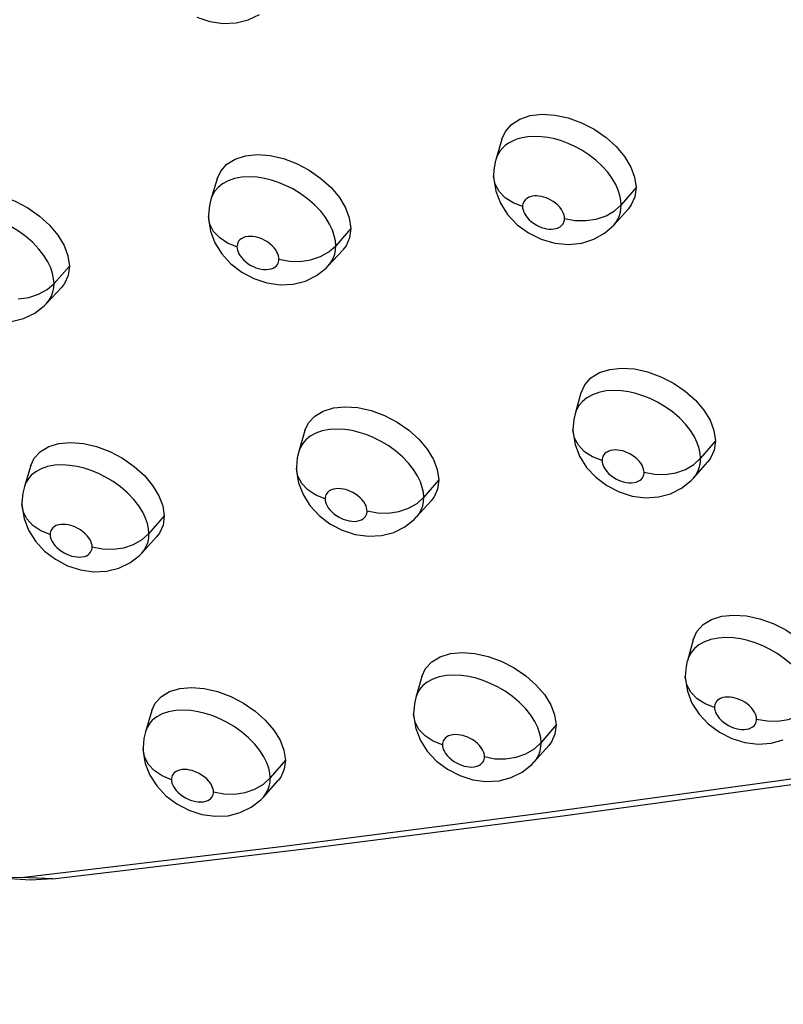
# Model space of a CAD drawing. Units: millimetres. Extents: x 172755 to 182253, y 6612 to 12938.
# Drawn here: x 177038 to 177084, y 8640 to 8700 of the extents above; entities that cross this region are included whole.
import ezdxf

# ---------------------------------------------------------------- set-up
doc = ezdxf.new("R2010")
doc.units = ezdxf.units.MM
for name, color, linetype in [('DEFAULT', 7, 'Continuous'), ('DiKom', 7, 'Continuous'), ('QITELE', 7, 'Continuous')]:
    doc.layers.add(name, color=color, linetype=linetype)
doc.dimstyles.new('Qitele', dxfattribs={"dimscale": 85, "dimtxt": 4, "dimasz": 5, "dimexe": 4, "dimexo": 0, "dimgap": 3, "dimtad": 1, "dimdec": 0, "dimrnd": 10, "dimzin": 1, "dimtxsty": 'Standard', "dimblk": 'OBLIQUE', "dimcen": 5, "dimdle": 4, "dimclrd": 256, "dimclre": 256, "dimclrt": 256, "dimadec": 0, "dimazin": 0, "dimtfac": 1, "dimtdec": 0, "dimtmove": 0, "dimatfit": 3, "dimldrblk": 'OBLIQUE', "dimfxl": 6, "dimfxlon": 1, "dimlwd": 40, "dimlwe": 30, "dimarcsym": 0})

# ---------------------------------------------------------------- blocks, each defined once
blk = doc.blocks.new('FS-24204')
at = {"layer": 'DiKom', "color": 7, "linetype": 'Continuous'}
for p, q in [((177067.11, 8692.759), (177066.748, 8691.515)), ((177066.748, 8691.515), (177066.739, 8691.486)), ((177049.88, 8690.364), (177049.501, 8689.116)), ((177066.612, 8690.52), (177066.612, 8690.534)), ((177075.232, 8689.833), (177074.332, 8688.784)), ((177074.332, 8688.784), (177074.312, 8689.059)), ((177068.362, 8688.708), (177068.364, 8688.681)), ((177073.879, 8687.556), (177074.749, 8688.519)), ((177073.927, 8688.416), (177074.332, 8688.784)), ((177049.354, 8688.078), (177049.354, 8688.088)), ((177067.461, 8688.198), (177068.042, 8687.586)), ((177070.91, 8687.947), (177070.908, 8687.964)), ((177073.415, 8688.125), (177073.927, 8688.416)), ((177057.972, 8687.359), (177057.057, 8686.311)), ((177068.042, 8687.586), (177068.731, 8687.082)), ((177073.326, 8687.065), (177073.881, 8687.558)), ((177068.731, 8687.082), (177069.499, 8686.706)), ((177072.682, 8686.703), (177073.326, 8687.065)), ((177056.604, 8685.089), (177057.489, 8686.052)), ((177056.647, 8685.943), (177057.057, 8686.311)), ((177057.057, 8686.311), (177057.035, 8686.598)), ((177056.131, 8685.653), (177056.647, 8685.943)), ((177040.936, 8685.076), (177040.007, 8684.028)), ((177040.007, 8684.028), (177039.984, 8684.314)), ((177051.367, 8684.713), (177052.107, 8684.322)), ((177039.073, 8683.373), (177039.592, 8683.661)), ((177039.554, 8682.812), (177040.454, 8683.776)), ((177039.592, 8683.661), (177040.007, 8684.028)), ((177071.901, 8677.401), (177071.544, 8676.145)), ((177055.192, 8675.117), (177054.818, 8673.856)), ((177071.415, 8675.157), (177071.414, 8675.169)), ((177080.035, 8674.506), (177079.139, 8673.443)), ((177038.603, 8673.001), (177038.213, 8671.735)), ((177078.707, 8672.245), (177079.575, 8673.225)), ((177078.735, 8673.07), (177079.139, 8673.443)), ((177054.679, 8672.828), (177054.679, 8672.839)), ((177063.297, 8672.146), (177062.387, 8671.084)), ((177073.462, 8671.79), (177074.209, 8671.408)), ((177038.064, 8670.665), (177038.063, 8670.677)), ((177061.955, 8669.891), (177062.837, 8670.872)), ((177061.978, 8670.711), (177062.387, 8671.084)), ((177046.679, 8669.955), (177045.755, 8668.892)), ((177056.708, 8669.479), (177057.449, 8669.093)), ((177045.342, 8668.52), (177045.755, 8668.892)), ((177044.823, 8668.227), (177045.342, 8668.52)), ((177045.323, 8667.706), (177046.219, 8668.686)), ((177040.087, 8667.328), (177040.824, 8666.941)), ((177078.687, 8662.459), (177078.337, 8661.192)), ((177062.271, 8660.239), (177061.904, 8658.966)), ((177078.215, 8660.216), (177078.215, 8660.229)), ((177045.919, 8658.173), (177045.536, 8656.895)), ((177061.773, 8657.95), (177061.772, 8657.962)), ((177070.391, 8657.309), (177069.487, 8656.232)), ((177080.276, 8656.867), (177081.024, 8656.488)), ((177045.395, 8655.839), (177045.395, 8655.851)), ((177068.568, 8655.554), (177069.08, 8655.854)), ((177069.075, 8655.069), (177069.952, 8656.065)), ((177069.08, 8655.854), (177069.487, 8656.232)), ((177054.011, 8655.17), (177053.093, 8654.093)), ((177063.819, 8654.617), (177064.561, 8654.236)), ((177052.681, 8652.935), (177053.572, 8653.932)), ((177052.682, 8653.715), (177053.093, 8654.093)), ((177067.676, 8654.116), (177068.346, 8654.448)), ((177052.165, 8653.417), (177052.682, 8653.715)), ((177047.436, 8652.517), (177048.174, 8652.135)), ((177051.274, 8651.994), (177051.944, 8652.318)), ((177039.933, 8647.981), (177038.022, 8648.066))]:
    blk.add_line(p, q, dxfattribs=at)
for points in [[(177048.649, 8700.141), (177049.438, 8699.879), (177050.235, 8699.765), (177051.025, 8699.8), (177051.765, 8699.982), (177052.44, 8700.307)], [(177067.109, 8692.759), (177067.324, 8693.232), (177067.698, 8693.656), (177068.204, 8693.982), (177068.829, 8694.187), (177069.543, 8694.271), (177070.322, 8694.222), (177071.131, 8694.051), (177071.936, 8693.757), (177072.708, 8693.361), (177073.415, 8692.873), (177074.035, 8692.316), (177074.54, 8691.709), (177074.918, 8691.077), (177075.146, 8690.456), (177075.232, 8689.833)], [(177074.312, 8689.059), (177074.255, 8689.358), (177074.153, 8689.68), (177074, 8690.023), (177073.788, 8690.387), (177073.516, 8690.761), (177073.181, 8691.136), (177072.796, 8691.492), (177072.38, 8691.814), (177071.949, 8692.094), (177071.533, 8692.319), (177071.123, 8692.505), (177070.715, 8692.656), (177070.308, 8692.774), (177069.893, 8692.861), (177069.481, 8692.913), (177069.071, 8692.928), (177068.684, 8692.905), (177068.331, 8692.846), (177068.017, 8692.758), (177067.749, 8692.647), (177067.517, 8692.519), (177067.318, 8692.374), (177067.146, 8692.214), (177066.997, 8692.031), (177066.877, 8691.836), (177066.787, 8691.635), (177066.748, 8691.515)], [(177049.881, 8690.364), (177050.094, 8690.824), (177050.472, 8691.241), (177050.979, 8691.556), (177051.604, 8691.751), (177052.314, 8691.824), (177053.089, 8691.765), (177053.891, 8691.585), (177054.691, 8691.285), (177055.458, 8690.884), (177056.162, 8690.391), (177056.778, 8689.834), (177057.276, 8689.237), (177057.648, 8688.615), (177057.878, 8687.993), (177057.972, 8687.359)], [(177066.733, 8691.47), (177066.708, 8691.377), (177066.628, 8690.899), (177066.613, 8690.534)], [(177057.035, 8686.598), (177056.971, 8686.913), (177056.857, 8687.254), (177056.686, 8687.618), (177056.449, 8688.004), (177056.146, 8688.396), (177055.776, 8688.786), (177055.358, 8689.151), (177054.912, 8689.473), (177054.456, 8689.748), (177054.018, 8689.966), (177053.588, 8690.142), (177053.165, 8690.279), (177052.737, 8690.383), (177052.293, 8690.452), (177051.84, 8690.478), (177051.376, 8690.454), (177050.936, 8690.372), (177050.541, 8690.234), (177050.203, 8690.049), (177049.933, 8689.829), (177049.728, 8689.586), (177049.583, 8689.332), (177049.501, 8689.116)], [(177068.364, 8688.681), (177067.793, 8688.903), (177067.309, 8689.215), (177066.939, 8689.598), (177066.702, 8690.034), (177066.612, 8690.52)], [(177066.612, 8690.52), (177066.618, 8690.344), (177066.738, 8689.618), (177067.022, 8688.882), (177067.461, 8688.198)], [(177075.232, 8689.833), (177075.16, 8689.269), (177074.947, 8688.782), (177074.746, 8688.52)], [(177032.875, 8688.158), (177033.079, 8688.592), (177033.454, 8689.003), (177033.959, 8689.312), (177034.58, 8689.5), (177035.287, 8689.566), (177036.059, 8689.501), (177036.859, 8689.316), (177037.656, 8689.011), (177038.422, 8688.605), (177039.125, 8688.108), (177039.74, 8687.548), (177040.239, 8686.948), (177040.613, 8686.325), (177040.843, 8685.704), (177040.936, 8685.076)], [(177049.5, 8689.114), (177049.409, 8688.739), (177049.354, 8688.168), (177049.354, 8688.088)], [(177070.908, 8687.964), (177070.902, 8688.058), (177070.881, 8688.159), (177070.845, 8688.268), (177070.791, 8688.384), (177070.715, 8688.51), (177070.618, 8688.637), (177070.499, 8688.764), (177070.364, 8688.883), (177070.219, 8688.988), (177070.07, 8689.079), (177069.929, 8689.151), (177069.788, 8689.209), (177069.644, 8689.257), (177069.5, 8689.293), (177069.356, 8689.316), (177069.215, 8689.327), (177069.077, 8689.323), (177068.947, 8689.307), (177068.835, 8689.279), (177068.738, 8689.242), (177068.656, 8689.2), (177068.586, 8689.151), (177068.525, 8689.096), (177068.475, 8689.036), (177068.433, 8688.969), (177068.401, 8688.898), (177068.38, 8688.821), (177068.367, 8688.753), (177068.362, 8688.708)], [(177068.364, 8688.681), (177068.37, 8688.588), (177068.391, 8688.487), (177068.427, 8688.379), (177068.48, 8688.263), (177068.555, 8688.139), (177068.65, 8688.012), (177068.77, 8687.885), (177068.907, 8687.764), (177069.057, 8687.655), (177069.214, 8687.559), (177069.366, 8687.484), (177069.518, 8687.424), (177069.671, 8687.376), (177069.822, 8687.343), (177069.97, 8687.323), (177070.112, 8687.318), (177070.248, 8687.327), (177070.371, 8687.348), (177070.477, 8687.379), (177070.568, 8687.419), (177070.644, 8687.463), (177070.71, 8687.513), (177070.766, 8687.57), (177070.813, 8687.631), (177070.851, 8687.699), (177070.879, 8687.769), (177070.897, 8687.844), (177070.906, 8687.908), (177070.91, 8687.947)], [(177073.88, 8687.558), (177074.028, 8687.745), (177074.142, 8687.938), (177074.226, 8688.135), (177074.285, 8688.34), (177074.321, 8688.557), (177074.332, 8688.784)], [(177039.984, 8684.314), (177039.919, 8684.629), (177039.805, 8684.969), (177039.633, 8685.333), (177039.395, 8685.719), (177039.091, 8686.113), (177038.721, 8686.504), (177038.302, 8686.871), (177037.856, 8687.195), (177037.401, 8687.472), (177036.964, 8687.693), (177036.535, 8687.871), (177036.112, 8688.011), (177035.686, 8688.117), (177035.244, 8688.189), (177034.793, 8688.218), (177034.332, 8688.198), (177033.894, 8688.12), (177033.502, 8687.987), (177033.167, 8687.805), (177032.9, 8687.59), (177032.697, 8687.35), (177032.553, 8687.1), (177032.478, 8686.904)], [(177051.081, 8686.241), (177050.513, 8686.468), (177050.033, 8686.784), (177049.668, 8687.172), (177049.438, 8687.611), (177049.354, 8688.078)], [(177049.354, 8688.078), (177049.36, 8687.91), (177049.477, 8687.198), (177049.746, 8686.486), (177050.16, 8685.82), (177050.71, 8685.218), (177051.367, 8684.713)], [(177070.908, 8687.964), (177071.536, 8687.844), (177072.187, 8687.831)], [(177072.187, 8687.831), (177072.825, 8687.926), (177073.415, 8688.125)], [(177057.972, 8687.359), (177057.898, 8686.79), (177057.682, 8686.302), (177057.488, 8686.054)], [(177053.622, 8685.507), (177053.616, 8685.601), (177053.594, 8685.703), (177053.558, 8685.813), (177053.502, 8685.931), (177053.424, 8686.057), (177053.325, 8686.186), (177053.203, 8686.314), (177053.066, 8686.434), (177052.918, 8686.54), (177052.767, 8686.632), (177052.622, 8686.705), (177052.478, 8686.763), (177052.333, 8686.81), (177052.187, 8686.845), (177052.038, 8686.869), (177051.887, 8686.877), (177051.732, 8686.868), (177051.583, 8686.841), (177051.451, 8686.795), (177051.338, 8686.734), (177051.249, 8686.661), (177051.181, 8686.581), (177051.133, 8686.498), (177051.102, 8686.412), (177051.084, 8686.327), (177051.081, 8686.241)], [(177069.499, 8686.706), (177070.316, 8686.471), (177071.143, 8686.391), (177071.951, 8686.473), (177072.682, 8686.703)], [(177051.081, 8686.241), (177051.086, 8686.149), (177051.108, 8686.049), (177051.143, 8685.941), (177051.196, 8685.827), (177051.27, 8685.704), (177051.364, 8685.578), (177051.482, 8685.452), (177051.617, 8685.331), (177051.767, 8685.22), (177051.924, 8685.123), (177052.076, 8685.045), (177052.229, 8684.983), (177052.382, 8684.934), (177052.536, 8684.899), (177052.691, 8684.877), (177052.845, 8684.871), (177053, 8684.884), (177053.146, 8684.914), (177053.272, 8684.962), (177053.378, 8685.023), (177053.462, 8685.095), (177053.526, 8685.174), (177053.572, 8685.255), (177053.601, 8685.339), (177053.619, 8685.422), (177053.622, 8685.507)], [(177056.607, 8685.091), (177056.763, 8685.29), (177056.902, 8685.538), (177056.993, 8685.794), (177057.043, 8686.053), (177057.057, 8686.311)], [(177053.622, 8685.507), (177054.249, 8685.382), (177054.899, 8685.365)], [(177054.899, 8685.365), (177055.538, 8685.457), (177056.131, 8685.653)], [(177040.936, 8685.076), (177040.864, 8684.511), (177040.65, 8684.028), (177040.452, 8683.777)], [(177055.895, 8684.502), (177056.469, 8684.95), (177056.604, 8685.088)], [(177052.107, 8684.322), (177052.896, 8684.065), (177053.693, 8683.953), (177054.483, 8683.99), (177055.222, 8684.175), (177055.895, 8684.502)], [(177039.557, 8682.815), (177039.716, 8683.014), (177039.854, 8683.26), (177039.944, 8683.513), (177039.994, 8683.771), (177040.007, 8684.028)], [(177037.836, 8683.09), (177038.477, 8683.179), (177039.073, 8683.373)], [(177038.837, 8682.229), (177039.413, 8682.669), (177039.554, 8682.812)], [(177035.064, 8682.079), (177035.849, 8681.818), (177036.642, 8681.702), (177037.428, 8681.733), (177038.165, 8681.911), (177038.837, 8682.229)], [(177071.902, 8677.4), (177072.126, 8677.894), (177072.505, 8678.311), (177073.015, 8678.628), (177073.642, 8678.826), (177074.355, 8678.903), (177075.131, 8678.85), (177075.936, 8678.677), (177076.739, 8678.385), (177077.508, 8677.992), (177078.214, 8677.508), (177078.833, 8676.958), (177079.335, 8676.364), (177079.713, 8675.744), (177079.943, 8675.129), (177080.035, 8674.506)], [(177079.052, 8674.04), (177078.938, 8674.377), (177078.766, 8674.736), (177078.529, 8675.117), (177078.226, 8675.505), (177077.855, 8675.89), (177077.435, 8676.25), (177076.986, 8676.569), (177076.527, 8676.84), (177076.087, 8677.055), (177075.653, 8677.227), (177075.226, 8677.361), (177074.796, 8677.461), (177074.348, 8677.526), (177073.892, 8677.548), (177073.426, 8677.519), (177072.984, 8677.433), (177072.588, 8677.293), (177072.251, 8677.105), (177071.982, 8676.884), (177071.778, 8676.641), (177071.634, 8676.388), (177071.544, 8676.145)], [(177055.193, 8675.117), (177055.408, 8675.584), (177055.785, 8675.995), (177056.291, 8676.306), (177056.914, 8676.498), (177057.624, 8676.569), (177058.398, 8676.51), (177059.2, 8676.331), (177060.001, 8676.034), (177060.769, 8675.637), (177061.474, 8675.149), (177062.092, 8674.596), (177062.596, 8673.999), (177062.974, 8673.378), (177063.205, 8672.765), (177063.297, 8672.146)], [(177071.544, 8676.144), (177071.463, 8675.789), (177071.414, 8675.169)], [(177062.298, 8671.679), (177062.183, 8672.015), (177062.011, 8672.375), (177061.772, 8672.757), (177061.468, 8673.146), (177061.097, 8673.533), (177060.676, 8673.894), (177060.228, 8674.215), (177059.769, 8674.488), (177059.33, 8674.705), (177058.898, 8674.879), (177058.472, 8675.015), (177058.044, 8675.118), (177057.598, 8675.186), (177057.145, 8675.211), (177056.681, 8675.186), (177056.242, 8675.105), (177055.849, 8674.968), (177055.514, 8674.785), (177055.247, 8674.568), (177055.044, 8674.328), (177054.901, 8674.078), (177054.818, 8673.856)], [(177073.174, 8673.308), (177072.602, 8673.53), (177072.117, 8673.843), (177071.746, 8674.229), (177071.507, 8674.668), (177071.415, 8675.157)], [(177071.415, 8675.157), (177071.421, 8674.993), (177071.539, 8674.28), (177071.813, 8673.564), (177072.235, 8672.894), (177072.795, 8672.292), (177073.462, 8671.79)], [(177038.604, 8673.001), (177038.811, 8673.442), (177039.184, 8673.847), (177039.688, 8674.153), (177040.308, 8674.338), (177041.015, 8674.402), (177041.786, 8674.337), (177042.586, 8674.153), (177043.384, 8673.85), (177044.151, 8673.448), (177044.854, 8672.957), (177045.473, 8672.402), (177045.976, 8671.802), (177046.355, 8671.18), (177046.587, 8670.569), (177046.679, 8669.955)], [(177080.035, 8674.506), (177079.962, 8673.939), (177079.747, 8673.453), (177079.574, 8673.226)], [(177054.818, 8673.855), (177054.729, 8673.474), (177054.679, 8672.905), (177054.679, 8672.839)], [(177075.719, 8672.601), (177075.712, 8672.694), (177075.69, 8672.795), (177075.653, 8672.904), (177075.598, 8673.021), (177075.519, 8673.146), (177075.42, 8673.274), (177075.298, 8673.399), (177075.161, 8673.517), (177075.013, 8673.622), (177074.861, 8673.712), (177074.716, 8673.783), (177074.572, 8673.84), (177074.427, 8673.886), (177074.281, 8673.92), (177074.131, 8673.941), (177073.98, 8673.948), (177073.824, 8673.938), (177073.675, 8673.91), (177073.544, 8673.863), (177073.431, 8673.801), (177073.342, 8673.728), (177073.274, 8673.647), (177073.226, 8673.564), (177073.196, 8673.479), (177073.178, 8673.394), (177073.174, 8673.308)], [(177079.139, 8673.443), (177079.117, 8673.728), (177079.052, 8674.04)], [(177045.665, 8669.487), (177045.549, 8669.823), (177045.375, 8670.184), (177045.135, 8670.567), (177044.829, 8670.958), (177044.457, 8671.345), (177044.035, 8671.709), (177043.587, 8672.031), (177043.13, 8672.305), (177042.692, 8672.523), (177042.262, 8672.699), (177041.839, 8672.838), (177041.412, 8672.943), (177040.97, 8673.014), (177040.519, 8673.043), (177040.058, 8673.022), (177039.622, 8672.944), (177039.232, 8672.813), (177038.898, 8672.633), (177038.633, 8672.42), (177038.432, 8672.183), (177038.29, 8671.936), (177038.213, 8671.735)], [(177073.174, 8673.308), (177073.18, 8673.216), (177073.202, 8673.118), (177073.237, 8673.012), (177073.289, 8672.899), (177073.362, 8672.778), (177073.456, 8672.654), (177073.575, 8672.528), (177073.712, 8672.408), (177073.861, 8672.299), (177074.017, 8672.205), (177074.171, 8672.128), (177074.325, 8672.067), (177074.478, 8672.019), (177074.631, 8671.986), (177074.791, 8671.965), (177074.949, 8671.961), (177075.103, 8671.975), (177075.247, 8672.007), (177075.371, 8672.056), (177075.477, 8672.118), (177075.56, 8672.19), (177075.624, 8672.268), (177075.669, 8672.35), (177075.698, 8672.433), (177075.715, 8672.517), (177075.719, 8672.601)], [(177076.998, 8672.471), (177077.635, 8672.57), (177078.225, 8672.773), (177078.735, 8673.07)], [(177078.71, 8672.248), (177078.849, 8672.428), (177078.986, 8672.676), (177079.076, 8672.93), (177079.126, 8673.188), (177079.139, 8673.443)], [(177056.413, 8670.981), (177055.844, 8671.208), (177055.364, 8671.525), (177054.997, 8671.916), (177054.765, 8672.358), (177054.679, 8672.828)], [(177054.679, 8672.828), (177054.686, 8672.664), (177054.805, 8671.953), (177055.078, 8671.242), (177055.495, 8670.579), (177056.049, 8669.98), (177056.708, 8669.479)], [(177075.719, 8672.601), (177076.347, 8672.482), (177076.998, 8672.471)], [(177063.297, 8672.146), (177063.226, 8671.583), (177063.012, 8671.101), (177062.835, 8670.873)], [(177077.993, 8671.636), (177078.562, 8672.092), (177078.706, 8672.244)], [(177038.212, 8671.733), (177038.114, 8671.327), (177038.063, 8670.756), (177038.063, 8670.677)], [(177058.955, 8670.258), (177058.949, 8670.351), (177058.927, 8670.451), (177058.89, 8670.56), (177058.834, 8670.676), (177058.755, 8670.802), (177058.656, 8670.929), (177058.534, 8671.055), (177058.397, 8671.174), (177058.249, 8671.279), (177058.097, 8671.37), (177057.952, 8671.442), (177057.808, 8671.499), (177057.663, 8671.546), (177057.517, 8671.581), (177057.367, 8671.604), (177057.216, 8671.612), (177057.06, 8671.603), (177056.912, 8671.576), (177056.781, 8671.53), (177056.668, 8671.469), (177056.58, 8671.397), (177056.512, 8671.317), (177056.465, 8671.235), (177056.434, 8671.151), (177056.417, 8671.066), (177056.413, 8670.981)], [(177062.387, 8671.084), (177062.364, 8671.367), (177062.298, 8671.679)], [(177074.209, 8671.408), (177075.003, 8671.16), (177075.802, 8671.059), (177076.59, 8671.107), (177077.325, 8671.302), (177077.993, 8671.636)], [(177039.773, 8668.823), (177039.207, 8669.054), (177038.73, 8669.376), (177038.369, 8669.771), (177038.143, 8670.217), (177038.064, 8670.665)], [(177038.064, 8670.665), (177038.071, 8670.505), (177038.19, 8669.797), (177038.463, 8669.088), (177038.879, 8668.427), (177039.431, 8667.829), (177040.087, 8667.328)], [(177056.413, 8670.981), (177056.42, 8670.89), (177056.441, 8670.792), (177056.477, 8670.685), (177056.53, 8670.572), (177056.604, 8670.45), (177056.699, 8670.326), (177056.816, 8670.201), (177056.952, 8670.082), (177057.102, 8669.972), (177057.259, 8669.876), (177057.412, 8669.799), (177057.565, 8669.738), (177057.719, 8669.689), (177057.873, 8669.654), (177058.028, 8669.633), (177058.183, 8669.627), (177058.338, 8669.64), (177058.484, 8669.67), (177058.609, 8669.718), (177058.714, 8669.779), (177058.798, 8669.85), (177058.861, 8669.928), (177058.906, 8670.008), (177058.935, 8670.091), (177058.952, 8670.174), (177058.955, 8670.258)], [(177060.233, 8670.12), (177060.871, 8670.215), (177061.464, 8670.416), (177061.978, 8670.711)], [(177061.957, 8669.894), (177062.1, 8670.076), (177062.236, 8670.322), (177062.325, 8670.573), (177062.374, 8670.829), (177062.387, 8671.084)], [(177046.679, 8669.955), (177046.609, 8669.396), (177046.398, 8668.918), (177046.217, 8668.688)], [(177058.955, 8670.258), (177059.582, 8670.134), (177060.233, 8670.12)], [(177042.313, 8668.083), (177042.307, 8668.175), (177042.284, 8668.276), (177042.247, 8668.385), (177042.191, 8668.501), (177042.112, 8668.626), (177042.012, 8668.754), (177041.89, 8668.88), (177041.752, 8668.999), (177041.605, 8669.104), (177041.454, 8669.196), (177041.308, 8669.269), (177041.164, 8669.327), (177041.02, 8669.375), (177040.874, 8669.411), (177040.724, 8669.434), (177040.574, 8669.444), (177040.418, 8669.436), (177040.269, 8669.411), (177040.138, 8669.366), (177040.026, 8669.306), (177039.938, 8669.235), (177039.87, 8669.156), (177039.823, 8669.075), (177039.793, 8668.991), (177039.776, 8668.907), (177039.773, 8668.823)], [(177045.755, 8668.892), (177045.731, 8669.175), (177045.665, 8669.487)], [(177061.235, 8669.288), (177061.808, 8669.738), (177061.955, 8669.891)], [(177039.773, 8668.823), (177039.779, 8668.732), (177039.801, 8668.633), (177039.837, 8668.527), (177039.891, 8668.413), (177039.966, 8668.291), (177040.061, 8668.167), (177040.18, 8668.041), (177040.316, 8667.921), (177040.466, 8667.812), (177040.622, 8667.715), (177040.775, 8667.639), (177040.927, 8667.577), (177041.079, 8667.527), (177041.232, 8667.491), (177041.387, 8667.469), (177041.541, 8667.462), (177041.697, 8667.473), (177041.842, 8667.502), (177041.967, 8667.548), (177042.073, 8667.608), (177042.156, 8667.678), (177042.22, 8667.755), (177042.265, 8667.835), (177042.293, 8667.917), (177042.31, 8668), (177042.313, 8668.083)], [(177045.325, 8667.708), (177045.47, 8667.892), (177045.606, 8668.135), (177045.695, 8668.385), (177045.743, 8668.639), (177045.755, 8668.892)], [(177057.449, 8669.093), (177058.239, 8668.839), (177059.036, 8668.731), (177059.826, 8668.771), (177060.564, 8668.959), (177061.235, 8669.288)], [(177043.588, 8667.937), (177044.228, 8668.029), (177044.823, 8668.227)], [(177038.022, 8648.066), (177053.909, 8649.956), (177069.153, 8651.923), (177083.75, 8653.913), (177097.72, 8655.931), (177111.098, 8657.955), (177123.882, 8659.986), (177136.104, 8661.995), (177147.742, 8663.996), (177158.797, 8665.989), (177169.31, 8667.872)], [(177039.933, 8647.981), (177055.506, 8649.835), (177070.509, 8651.765), (177084.937, 8653.728), (177098.809, 8655.727), (177112.158, 8657.74), (177124.98, 8659.771), (177137.306, 8661.794), (177149.114, 8663.819), (177160.4, 8665.848), (177171.207, 8667.787)], [(177042.313, 8668.083), (177042.938, 8667.955), (177043.588, 8667.937)], [(177044.596, 8667.106), (177045.169, 8667.549), (177045.323, 8667.706)], [(177040.824, 8666.941), (177041.609, 8666.684), (177042.402, 8666.571), (177043.188, 8666.605), (177043.924, 8666.785), (177044.596, 8667.106)], [(177078.688, 8662.459), (177078.914, 8662.96), (177079.292, 8663.373), (177079.801, 8663.687), (177080.427, 8663.882), (177081.14, 8663.957), (177081.915, 8663.905), (177082.72, 8663.734), (177083.523, 8663.444), (177084.294, 8663.056), (177085.001, 8662.577), (177085.623, 8662.032), (177086.131, 8661.438), (177086.513, 8660.82), (177086.745, 8660.213), (177086.836, 8659.604)], [(177085.856, 8659.117), (177085.74, 8659.451), (177085.567, 8659.808), (177085.327, 8660.187), (177085.02, 8660.573), (177084.645, 8660.956), (177084.221, 8661.313), (177083.77, 8661.628), (177083.31, 8661.895), (177082.869, 8662.107), (177082.435, 8662.276), (177082.008, 8662.408), (177081.578, 8662.506), (177081.13, 8662.57), (177080.675, 8662.591), (177080.209, 8662.562), (177079.768, 8662.476), (177079.374, 8662.337), (177079.039, 8662.15), (177078.772, 8661.932), (177078.57, 8661.691), (177078.427, 8661.441), (177078.337, 8661.192)], [(177062.271, 8660.238), (177062.489, 8660.713), (177062.864, 8661.121), (177063.37, 8661.428), (177063.993, 8661.617), (177064.702, 8661.687), (177065.475, 8661.628), (177066.278, 8661.451), (177067.079, 8661.157), (177067.848, 8660.764), (177068.555, 8660.282), (177069.176, 8659.734), (177069.684, 8659.139), (177070.067, 8658.521), (177070.299, 8657.915), (177070.391, 8657.309)], [(177078.336, 8661.191), (177078.258, 8660.832), (177078.215, 8660.229)], [(177069.396, 8656.821), (177069.279, 8657.155), (177069.104, 8657.513), (177068.863, 8657.893), (177068.555, 8658.28), (177068.179, 8658.663), (177067.755, 8659.022), (177067.304, 8659.339), (177066.845, 8659.607), (177066.405, 8659.821), (177065.974, 8659.992), (177065.549, 8660.126), (177065.121, 8660.227), (177064.677, 8660.293), (177064.224, 8660.318), (177063.761, 8660.293), (177063.323, 8660.212), (177062.931, 8660.077), (177062.597, 8659.894), (177062.332, 8659.68), (177062.13, 8659.442), (177061.989, 8659.195), (177061.904, 8658.966)], [(177079.984, 8658.357), (177079.411, 8658.579), (177078.924, 8658.892), (177078.551, 8659.28), (177078.31, 8659.722), (177078.215, 8660.216)], [(177078.215, 8660.216), (177078.222, 8660.057), (177078.342, 8659.345), (177078.619, 8658.63), (177079.044, 8657.964), (177079.606, 8657.365), (177080.276, 8656.867)], [(177045.92, 8658.173), (177046.129, 8658.623), (177046.502, 8659.024), (177047.004, 8659.326), (177047.624, 8659.508), (177048.33, 8659.572), (177049.101, 8659.507), (177049.901, 8659.324), (177050.7, 8659.025), (177051.468, 8658.627), (177052.174, 8658.142), (177052.794, 8657.592), (177053.302, 8656.995), (177053.685, 8656.377), (177053.918, 8655.773), (177054.011, 8655.17)], [(177061.904, 8658.965), (177061.817, 8658.58), (177061.773, 8657.962)], [(177082.53, 8657.661), (177082.523, 8657.754), (177082.501, 8657.854), (177082.463, 8657.962), (177082.407, 8658.077), (177082.327, 8658.202), (177082.227, 8658.329), (177082.104, 8658.453), (177081.966, 8658.57), (177081.818, 8658.673), (177081.667, 8658.762), (177081.522, 8658.832), (177081.378, 8658.887), (177081.233, 8658.932), (177081.087, 8658.965), (177080.938, 8658.987), (177080.787, 8658.993), (177080.631, 8658.983), (177080.482, 8658.955), (177080.351, 8658.908), (177080.239, 8658.846), (177080.15, 8658.773), (177080.082, 8658.693), (177080.035, 8658.611), (177080.005, 8658.527), (177079.988, 8658.442), (177079.984, 8658.357)], [(177053, 8654.682), (177052.883, 8655.016), (177052.707, 8655.374), (177052.463, 8655.755), (177052.153, 8656.143), (177051.777, 8656.529), (177051.352, 8656.889), (177050.902, 8657.206), (177050.444, 8657.476), (177050.006, 8657.691), (177049.577, 8657.864), (177049.155, 8658), (177048.73, 8658.103), (177048.288, 8658.173), (177047.839, 8658.201), (177047.379, 8658.181), (177046.943, 8658.104), (177046.553, 8657.973), (177046.221, 8657.795), (177045.956, 8657.584), (177045.756, 8657.35), (177045.615, 8657.105), (177045.536, 8656.895)], [(177079.984, 8658.357), (177079.991, 8658.267), (177080.012, 8658.17), (177080.048, 8658.065), (177080.1, 8657.954), (177080.173, 8657.835), (177080.266, 8657.713), (177080.385, 8657.589), (177080.521, 8657.47), (177080.67, 8657.362), (177080.827, 8657.268), (177080.982, 8657.192), (177081.138, 8657.131), (177081.293, 8657.083), (177081.448, 8657.05), (177081.608, 8657.03), (177081.767, 8657.026), (177081.922, 8657.041), (177082.065, 8657.073), (177082.188, 8657.122), (177082.292, 8657.184), (177082.374, 8657.255), (177082.437, 8657.333), (177082.481, 8657.413), (177082.51, 8657.496), (177082.526, 8657.578), (177082.53, 8657.661)], [(177083.809, 8657.536), (177084.446, 8657.639), (177085.035, 8657.847), (177085.544, 8658.149)], [(177063.518, 8656.094), (177062.947, 8656.32), (177062.465, 8656.638), (177062.096, 8657.03), (177061.861, 8657.476), (177061.773, 8657.95)], [(177061.773, 8657.95), (177061.78, 8657.79), (177061.902, 8657.08), (177062.179, 8656.37), (177062.6, 8655.709), (177063.157, 8655.114), (177063.819, 8654.617)], [(177082.53, 8657.661), (177083.159, 8657.544), (177083.809, 8657.536)], [(177045.536, 8656.894), (177045.441, 8656.485), (177045.394, 8655.917), (177045.395, 8655.851)], [(177070.391, 8657.309), (177070.322, 8656.752), (177070.111, 8656.275), (177069.951, 8656.066)], [(177066.06, 8655.382), (177066.054, 8655.474), (177066.031, 8655.574), (177065.993, 8655.682), (177065.936, 8655.798), (177065.857, 8655.922), (177065.756, 8656.049), (177065.633, 8656.173), (177065.495, 8656.291), (177065.347, 8656.394), (177065.196, 8656.483), (177065.051, 8656.554), (177064.908, 8656.61), (177064.764, 8656.656), (177064.618, 8656.69), (177064.469, 8656.713), (177064.318, 8656.721), (177064.163, 8656.711), (177064.014, 8656.685), (177063.883, 8656.639), (177063.771, 8656.579), (177063.682, 8656.507), (177063.615, 8656.428), (177063.568, 8656.346), (177063.538, 8656.262), (177063.521, 8656.179), (177063.518, 8656.094)], [(177069.487, 8656.232), (177069.463, 8656.513), (177069.396, 8656.821)], [(177081.024, 8656.488), (177081.82, 8656.244), (177082.62, 8656.146), (177083.41, 8656.197), (177084.145, 8656.395)], [(177047.115, 8653.987), (177046.548, 8654.218), (177046.07, 8654.54), (177045.706, 8654.937), (177045.477, 8655.386), (177045.395, 8655.839)], [(177045.395, 8655.839), (177045.403, 8655.683), (177045.525, 8654.975), (177045.802, 8654.267), (177046.222, 8653.608), (177046.777, 8653.014), (177047.436, 8652.517)], [(177063.518, 8656.094), (177063.524, 8656.004), (177063.546, 8655.907), (177063.582, 8655.802), (177063.635, 8655.69), (177063.709, 8655.57), (177063.804, 8655.448), (177063.921, 8655.325), (177064.056, 8655.206), (177064.207, 8655.098), (177064.364, 8655.002), (177064.518, 8654.926), (177064.673, 8654.865), (177064.827, 8654.816), (177064.982, 8654.782), (177065.139, 8654.761), (177065.294, 8654.756), (177065.45, 8654.77), (177065.595, 8654.8), (177065.718, 8654.848), (177065.823, 8654.909), (177065.905, 8654.979), (177065.968, 8655.056), (177066.012, 8655.136), (177066.041, 8655.217), (177066.057, 8655.299), (177066.06, 8655.382)], [(177069.077, 8655.071), (177069.207, 8655.239), (177069.341, 8655.481), (177069.428, 8655.729), (177069.475, 8655.981), (177069.487, 8656.232)], [(177054.011, 8655.17), (177053.944, 8654.617), (177053.735, 8654.144), (177053.571, 8653.933)], [(177066.06, 8655.382), (177066.688, 8655.26), (177067.338, 8655.249)], [(177067.338, 8655.249), (177067.976, 8655.349), (177068.568, 8655.554)], [(177068.346, 8654.448), (177068.916, 8654.901), (177069.075, 8655.069)], [(177049.656, 8653.26), (177049.649, 8653.351), (177049.626, 8653.451), (177049.588, 8653.559), (177049.531, 8653.674), (177049.451, 8653.799), (177049.351, 8653.926), (177049.227, 8654.051), (177049.089, 8654.168), (177048.942, 8654.272), (177048.791, 8654.362), (177048.647, 8654.433), (177048.503, 8654.49), (177048.359, 8654.537), (177048.214, 8654.572), (177048.065, 8654.595), (177047.915, 8654.604), (177047.759, 8654.596), (177047.611, 8654.572), (177047.48, 8654.527), (177047.367, 8654.468), (177047.279, 8654.397), (177047.212, 8654.318), (177047.165, 8654.238), (177047.135, 8654.155), (177047.118, 8654.071), (177047.115, 8653.987)], [(177053.093, 8654.093), (177053.068, 8654.373), (177053, 8654.682)], [(177047.115, 8653.987), (177047.122, 8653.897), (177047.144, 8653.8), (177047.181, 8653.695), (177047.235, 8653.582), (177047.31, 8653.462), (177047.405, 8653.339), (177047.524, 8653.215), (177047.66, 8653.096), (177047.81, 8652.988), (177047.967, 8652.893), (177048.12, 8652.816), (177048.273, 8652.755), (177048.426, 8652.706), (177048.58, 8652.671), (177048.736, 8652.649), (177048.89, 8652.643), (177049.045, 8652.655), (177049.19, 8652.683), (177049.314, 8652.73), (177049.419, 8652.79), (177049.502, 8652.859), (177049.565, 8652.935), (177049.609, 8653.014), (177049.637, 8653.096), (177049.653, 8653.177), (177049.656, 8653.26)], [(177052.683, 8652.938), (177052.815, 8653.107), (177052.949, 8653.346), (177053.035, 8653.592), (177053.082, 8653.843), (177053.093, 8654.093)], [(177064.561, 8654.236), (177065.352, 8653.986), (177066.15, 8653.881), (177066.939, 8653.925), (177067.676, 8654.116)], [(177049.656, 8653.26), (177050.282, 8653.134), (177050.932, 8653.118)], [(177050.932, 8653.118), (177051.572, 8653.214), (177052.165, 8653.417)], [(177051.944, 8652.318), (177052.516, 8652.764), (177052.681, 8652.935)], [(177048.174, 8652.135), (177048.96, 8651.882), (177049.753, 8651.773), (177050.539, 8651.81), (177051.274, 8651.994)], [(177038.022, 8648.066), (177036.737, 8648.056), (177036.351, 8648.085)], [(177039.933, 8647.981), (177038.583, 8647.913), (177037.341, 8647.984)]]:
    blk.add_lwpolyline(points, dxfattribs=at)
blk = doc.blocks.new('_Oblique')
at = {"color": 0, "linetype": 'ByBlock', "lineweight": -2}
blk.add_line((-0.5, -0.5), (0.5, 0.5), dxfattribs=at)
blk = doc.blocks.new('*D12')
at = {"lineweight": 40, "transparency": 16777216}
blk.add_line((174538.989, 11498.814), (174538.989, 7258.546), dxfattribs=at)
at = {"lineweight": 30, "transparency": 16777216}
for p, q in [((174793.989, 11328.814), (174368.989, 11328.814)), ((174793.989, 7428.546), (174368.989, 7428.546))]:
    blk.add_line(p, q, dxfattribs=at)
at = {"layer": 'Defpoints', "color": 0, "transparency": 16777216}
for p in [(177321.846, 11328.814), (174538.989, 7428.546), (177321.846, 7428.546)]:
    blk.add_point(p, dxfattribs=at)
at = {"lineweight": 40, "transparency": 16777216, "xscale": 170, "yscale": 170, "zscale": 170}
for p, rotation in [((174538.989, 11328.814), 90), ((174538.989, 7428.546), 270)]:
    blk.add_blockref('_Oblique', p, dxfattribs=dict(at, rotation=rotation))
at = {"transparency": 16777216, "insert": (174305.686, 9378.68), "char_height": 170, "attachment_point": 5, "rotation": 90}
blk.add_mtext('3900', dxfattribs=at)

msp = doc.modelspace()

# ---------------------------------------------------------------- linework, layer by layer
at = {"layer": 'QITELE', "color": 60, "lineweight": 211, "true_color": 0xaff425}
msp.add_circle((177564.897, 9378.68), 1950.134, dxfattribs=at)

# ---------------------------------------------------------------- block references
at = {"layer": 'DEFAULT'}
msp.add_blockref('FS-24204', (0, 0), dxfattribs=at)

# ---------------------------------------------------------------- dimensions: what is measured, and where the dimension line sits
dim = msp.add_linear_dim(base=(174538.989, 7428.546), p1=(177321.846, 11328.814), p2=(177321.846, 7428.546), angle=90, dimstyle='Qitele', override={"dimtxt": 2, "dimasz": 2, "dimexe": 2, "dimgap": 1.7, "dimdle": 2, "dimfxl": 3})
dim.commit()
dim.dimension.update_dxf_attribs({"geometry": '*D12', "text_midpoint": (174305.686, 9378.68)})

doc.saveas('drawing.dxf')
